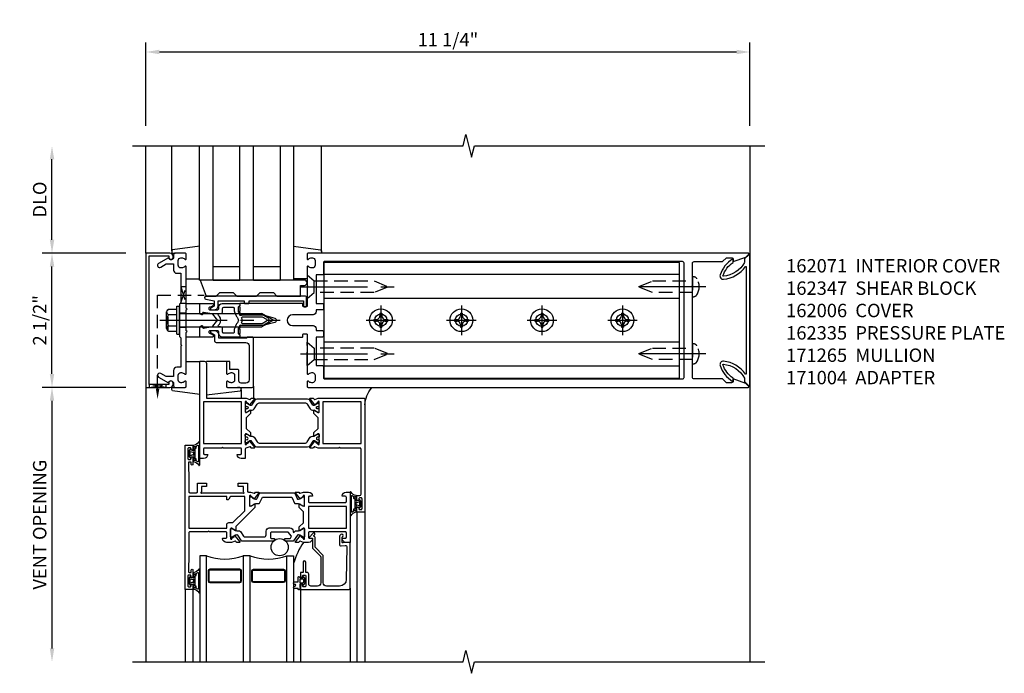
# Model space of a CAD drawing. Units: inches. Extents: x 0 to 136, y 0 to 88.
# Drawn here: x 21 to 39, y 65 to 77 of the extents above; entities that cross this region are included whole.
import ezdxf

# ---------------------------------------------------------------- set-up
doc = ezdxf.new("R2010")
doc.units = ezdxf.units.IN
doc.header["$MEASUREMENT"] = 0
doc.linetypes.add('CENTER', pattern=[2, 1.25, -0.25, 0.25, -0.25])
doc.linetypes.add('HIDDEN', pattern=[0.375, 0.25, -0.125])
doc.layers.get('0').update_dxf_attribs({"color": 4})
for name, color, linetype in [('CENTER', 1, 'CENTER'), ('DIME', 2, 'Continuous'), ('HIDDEN', 3, 'HIDDEN'), ('TEXT', 3, 'Continuous')]:
    doc.layers.add(name, color=color, linetype=linetype)
doc.styles.get("Standard").update_dxf_attribs({"font": 'arial.ttf'})
doc.dimstyles.new('EXT_ON-OFF', dxfattribs={"dimscale": 2, "dimtxt": 0.125, "dimasz": 0.125, "dimexe": 0.09, "dimexo": 0.1875, "dimgap": 0.05, "dimtad": 3, "dimdec": 5, "dimzin": 3, "dimdsep": 46, "dimlunit": 5, "dimtxsty": 'Standard', "dimcen": 0, "dimse2": 1, "dimazin": 0, "dimtfac": 1, "dimtdec": 5, "dimtofl": 0, "dimtmove": 0, "dimatfit": 0, "dimfxl": 1, "dimfrac": 2, "dimtolj": 1, "dimtzin": 3, "dimarcsym": 0})
doc.dimstyles.new('EXT_ON-ON', dxfattribs={"dimscale": 2, "dimtxt": 0.125, "dimasz": 0.125, "dimexe": 0.09, "dimexo": 0.1875, "dimgap": 0.05, "dimtad": 3, "dimdec": 5, "dimzin": 3, "dimdsep": 46, "dimlunit": 5, "dimtxsty": 'Standard', "dimcen": 0, "dimazin": 0, "dimtfac": 1, "dimtdec": 5, "dimtofl": 0, "dimtmove": 0, "dimatfit": 0, "dimfxl": 1, "dimfrac": 2, "dimtolj": 1, "dimtzin": 3, "dimarcsym": 0})

# ---------------------------------------------------------------- blocks, each defined once
blk = doc.blocks.new('*D21')
at = {"layer": 'DIME', "color": 0, "lineweight": -2, "transparency": 16777216}
for p, q in [((22.965, 70.514), (21.41, 70.514)), ((21.59, 70.264), (21.59, 65.647))]:
    blk.add_line(p, q, dxfattribs=at)
at = {"layer": 'DIME', "color": 0, "transparency": 16777216}
for points in [[(21.549, 70.264), (21.632, 70.264), (21.59, 70.514)], [(21.549, 65.647), (21.632, 65.647), (21.59, 65.397)]]:
    blk.add_solid(points, dxfattribs=at)
at = {"layer": 'DIME', "color": 0, "transparency": 16777216, "insert": (21.361, 67.956), "char_height": 0.25, "attachment_point": 5, "rotation": 90}
blk.add_mtext('\\A1;VENT OPENING', dxfattribs=at)
blk = doc.blocks.new('*D22')
at = {"layer": 'DIME', "color": 0, "lineweight": -2, "transparency": 16777216}
for p, q in [((23.34, 75.389), (23.34, 76.944)), ((34.59, 75.389), (34.59, 76.944)), ((23.59, 76.764), (34.34, 76.764))]:
    blk.add_line(p, q, dxfattribs=at)
at = {"layer": 'DIME', "color": 0, "transparency": 16777216}
for points in [[(23.59, 76.806), (23.59, 76.722), (23.34, 76.764)], [(34.34, 76.806), (34.34, 76.722), (34.59, 76.764)]]:
    blk.add_solid(points, dxfattribs=at)
at = {"layer": 'DIME', "color": 0, "transparency": 16777216, "insert": (28.965, 76.993), "char_height": 0.25, "attachment_point": 5}
blk.add_mtext('\\A1;11 1/4"', dxfattribs=at)
blk = doc.blocks.new('B162005')
blk.add_lwpolyline([(-0.469, -0.335), (-0.454, -0.35), (-0.325, -0.35), (-0.3, -0.375), (-0.015, -0.375), (0, -0.36), (0.015, -0.375), (0.3, -0.375), (0.325, -0.35), (0.454, -0.35), (0.469, -0.335), (0.484, -0.35), (0.876, -0.35), (0.876, -0.426, 0.414214), (0.936, -0.486), (1.05, -0.486), (1.05, -0.621), (0.989, -0.726, 1), (1.059, -0.766), (1.164, -0.583, -0.84909), (1.18, -0.486), (1.22, -0.486, 0.414214), (1.25, -0.456), (1.25, -0.27, 0.414214), (1.23, -0.25), (1.148, -0.25, 0.669376), (1.137, -0.276, -0.199773), (1.164, -0.339), (1.164, -0.35, -0.414214), (1.114, -0.4), (1.026, -0.4, -0.414214), (0.976, -0.35), (0.976, -0.339, -0.199773), (1.003, -0.276, 0.669376), (0.992, -0.25), (0.225, -0.25), (0.21, -0.235), (0.195, -0.25), (-0.195, -0.25), (-0.21, -0.235), (-0.225, -0.25), (-0.992, -0.25, 0.669376), (-1.003, -0.276, -0.199773), (-0.976, -0.339), (-0.976, -0.35, -0.414214), (-1.026, -0.4), (-1.114, -0.4, -0.414214), (-1.164, -0.35), (-1.164, -0.339, -0.199773), (-1.137, -0.276, 0.669376), (-1.148, -0.25), (-1.23, -0.25, 0.414214), (-1.25, -0.27), (-1.25, -0.456, 0.414214), (-1.22, -0.486), (-1.18, -0.486, -0.84909), (-1.164, -0.583), (-1.059, -0.766, 1), (-0.989, -0.726), (-1.05, -0.621), (-1.05, -0.486), (-0.936, -0.486, 0.414214), (-0.876, -0.426), (-0.876, -0.35), (-0.484, -0.35)], format="xyb", close=True)
blk = doc.blocks.new('B162335')
at = {"layer": 'HIDDEN'}
for p, q in [((-0.133, -0.25), (-0.133, -0.375)), ((0.133, -0.25), (0.133, -0.375))]:
    blk.add_line(p, q, dxfattribs=at)
blk.add_blockref('B162005', (0, 0))
blk = doc.blocks.new('B162006')
blk.add_lwpolyline([(-1.2, -0.94), (1.2, -0.94), (1.2, -0.576), (1.17, -0.576, -1), (1.17, -0.496), (1.19, -0.496, -0.414214), (1.25, -0.556), (1.25, -1), (-1.25, -1), (-1.25, -0.556, -0.414214), (-1.19, -0.496), (-1.17, -0.496, -1), (-1.17, -0.576), (-1.2, -0.576)], format="xyb", close=True)
blk = doc.blocks.new('*D23')
at = {"layer": 'DIME', "color": 0, "lineweight": -2, "transparency": 16777216}
for p, q in [((22.965, 73.014), (21.41, 73.014)), ((21.59, 70.764), (21.59, 72.764)), ((22.965, 70.514), (21.41, 70.514))]:
    blk.add_line(p, q, dxfattribs=at)
at = {"layer": 'DIME', "color": 0, "transparency": 16777216}
for points in [[(21.549, 72.764), (21.632, 72.764), (21.59, 73.014)], [(21.549, 70.764), (21.632, 70.764), (21.59, 70.514)]]:
    blk.add_solid(points, dxfattribs=at)
at = {"layer": 'DIME', "color": 0, "transparency": 16777216, "insert": (21.361, 71.764), "char_height": 0.25, "attachment_point": 5, "rotation": 90}
blk.add_mtext('\\A1;2 1/2"', dxfattribs=at)
blk = doc.blocks.new('*D24')
at = {"layer": 'DIME', "color": 0, "lineweight": -2, "transparency": 16777216}
for p, q in [((21.59, 73.264), (21.59, 74.764)), ((22.965, 73.014), (21.41, 73.014))]:
    blk.add_line(p, q, dxfattribs=at)
at = {"layer": 'DIME', "color": 0, "transparency": 16777216}
for points in [[(21.549, 74.764), (21.632, 74.764), (21.59, 75.014)], [(21.549, 73.264), (21.632, 73.264), (21.59, 73.014)]]:
    blk.add_solid(points, dxfattribs=at)
at = {"layer": 'DIME', "color": 0, "transparency": 16777216, "insert": (21.361, 74.014), "char_height": 0.25, "attachment_point": 5, "rotation": 90}
blk.add_mtext('\\A1;DLO', dxfattribs=at)
blk = doc.blocks.new('B162310-M')
for p, q in [((-0.313, -0.25), (-0.313, 0)), ((0.313, 0), (0.313, -0.25))]:
    blk.add_line(p, q)
blk = doc.blocks.new('B027850-M')
blk.add_line((-0.3, 0.15), (-0.3, 0.4))
blk.add_lwpolyline([(0.314, 0.4), (0.242, -0.103, -0.373552), (0.223, -0.12), (0.2, -0.12, -0.414214), (0.18, -0.1), (0.18, -0.056)], format="xyb")
blk = doc.blocks.new('B171300M')
for points in [[(0.747, 0.277), (0.721, 0.251, 0.198912), (0.715, 0.237), (0.715, 0.163, 0.198912), (0.721, 0.149), (0.741, 0.129, -0.198912), (0.744, 0.121), (0.744, 0.106, 0.453546), (0.757, 0.094, -0.007471), (0.804, 0.1), (1.174, 0.1), (1.261, 0.05, -0.57735), (1.261, -0.05), (1.174, -0.1), (0.804, -0.1, -0.007471), (0.757, -0.094, 0.453546), (0.744, -0.106), (0.744, -0.121, -0.198912), (0.741, -0.129), (0.721, -0.149, 0.198912), (0.715, -0.163), (0.715, -0.237, 0.198912), (0.721, -0.251), (0.747, -0.277, -0.198912), (0.75, -0.285), (0.75, -0.301, -0.414214), (0.738, -0.313), (0.42, -0.313, -0.414214), (0.357, -0.25), (0.357, -0.226, 0.414214), (0.326, -0.195), (0.19, -0.195, 0.414214), (0.17, -0.215), (0.17, -0.223, 0.414214), (0.19, -0.243), (0.193, -0.243, -0.131652), (0.203, -0.246), (0.247, -0.271, -0.267949), (0.257, -0.288), (0.257, -0.293, -0.414214), (0.237, -0.313), (0.012, -0.313, -0.414214), (0, -0.301), (0, -0.133, -0.267949), (0.01, -0.116), (0.038, -0.1, -0.57735), (0.05, -0.106), (0.05, -0.127, 0.466308), (0.073, -0.146), (0.232, -0.118, 0.176327), (0.243, -0.112), (0.316, -0.025, 0.36397), (0.316, 0.025), (0.243, 0.112, 0.176327), (0.232, 0.118), (0.073, 0.146, 0.466308), (0.05, 0.127), (0.05, 0.106, -0.57735), (0.038, 0.1), (0.01, 0.116, -0.267949), (0, 0.133), (0, 0.301, -0.414214), (0.012, 0.313), (0.237, 0.313, -0.414214), (0.257, 0.293), (0.257, 0.288, -0.267949), (0.247, 0.271), (0.203, 0.246, -0.131652), (0.193, 0.243), (0.19, 0.243, 0.414214), (0.17, 0.223), (0.17, 0.215, 0.414214), (0.19, 0.195), (0.326, 0.195, 0.414214), (0.357, 0.226), (0.357, 0.25, -0.414214), (0.42, 0.313), (0.738, 0.313, -0.414214), (0.75, 0.301), (0.75, 0.285, -0.198912)], [(0.388, 0.124, 0.414214), (0.428, 0.164), (0.428, 0.222, -0.414214), (0.448, 0.242), (0.624, 0.242, -0.414214), (0.644, 0.222), (0.644, 0.173, 0.109518), (0.652, 0.14), (0.679, 0.08, 0.092094), (0.696, 0.057, -0.424958), (0.696, -0.057, 0.092094), (0.679, -0.08), (0.652, -0.14, 0.109518), (0.644, -0.173), (0.644, -0.222, -0.414214), (0.624, -0.242), (0.448, -0.242, -0.414214), (0.428, -0.222), (0.428, -0.164, 0.414214), (0.388, -0.124), (0.367, -0.124, -0.63707), (0.352, -0.092), (0.37, -0.071, 0.36397), (0.37, 0.071), (0.352, 0.092, -0.63707), (0.367, 0.124)], [(1.243, -0.019), (1.163, -0.065), (0.806, -0.065, -0.001063), (0.799, -0.064, -0.506849), (0.783, -0.036, 0.103752), (0.791, 0, 0.103752), (0.783, 0.036, -0.506849), (0.799, 0.064, -0.001063), (0.806, 0.065), (1.163, 0.065), (1.243, 0.019, -0.57735)]]:
    blk.add_lwpolyline(points, format="xyb", close=True)
blk = doc.blocks.new('B128960')
for p, q in [((-0.205, 0.206), (-0.05, 0.206)), ((-0.05, -0.26), (-0.05, 0.26)), ((-0.05, 0.26), (0, 0.26)), ((0, -0.26), (0, 0.26)), ((-0.24, -0.153), (-0.24, 0.156)), ((-0.205, 0.105), (-0.05, 0.105)), ((0, 0.125), (1.533, 0.125)), ((1.75, 0), (1.533, 0.125)), ((1.75, 0), (1.533, -0.125)), ((-0.205, -0.101), (-0.05, -0.101)), ((0, -0.125), (1.533, -0.125)), ((-0.205, -0.203), (-0.05, -0.203)), ((-0.05, -0.26), (0, -0.26))]:
    blk.add_line(p, q)
for centre, radius, start, end in [((-0.186, 0.155), 0.0543, 110.9107, 249.0893), ((-0.071, 0.002), 0.169, 142.5556, 217.4444), ((-0.186, -0.152), 0.0543, 110.9107, 249.0893)]:
    blk.add_arc(centre, radius, start, end)
at = {"layer": 'CENTER'}
blk.add_line((-0.365, 0), (1.875, 0), dxfattribs=at)
at = {"layer": 'HIDDEN'}
for p, q in [((-0.228, 0.19), (-0.209, 0.19)), ((-0.209, -0.187), (-0.209, 0.19)), ((-0.228, -0.187), (-0.209, -0.187))]:
    blk.add_line(p, q, dxfattribs=at)
blk = doc.blocks.new('B162065')
for points in [[(-0.64, 1.25), (-0.625, 1.265), (-0.61, 1.25), (-0.263, 1.25, -0.414214), (-0.253, 1.24), (-0.253, 1.184, -0.414214), (-0.263, 1.174), (-0.303, 1.174, 0.414214), (-0.313, 1.164), (-0.313, 0), (-0.273, 0), (-0.258, -0.015), (-0.243, 0), (-0.17, 0), (-0.155, -0.015), (-0.14, 0), (-0.1, 0), (-0.1, 0.43), (-0.042, 0.648, -0.767327), (0.042, 0.648), (0.1, 0.43), (0.1, 0), (0.14, 0), (0.155, -0.015), (0.17, 0), (0.243, 0), (0.258, -0.015), (0.273, 0), (0.313, 0), (0.313, 1.164, 0.414214), (0.303, 1.174), (0.263, 1.174, -0.414214), (0.253, 1.184), (0.253, 1.24, -0.414214), (0.263, 1.25), (0.61, 1.25), (0.625, 1.265), (0.64, 1.25), (0.992, 1.25, 0.669376), (1.003, 1.276, -0.199773), (0.976, 1.339), (0.976, 1.35, -0.414214), (1.026, 1.4), (1.114, 1.4, -0.414214), (1.164, 1.35), (1.164, 1.339, -0.199773), (1.137, 1.276, 0.669376), (1.148, 1.25), (1.23, 1.25, 0.414214), (1.25, 1.27), (1.25, 9.469, 0.668179), (1.233, 9.476), (1.179, 9.422), (1.094, 9.188), (1.135, 9.188, -0.414214), (1.165, 9.158), (1.165, 9.062), (1.094, 8.991), (1.094, 8.459, -0.414214), (1.064, 8.429), (0.64, 8.429), (0.625, 8.414), (0.61, 8.429), (-0.61, 8.429), (-0.625, 8.414), (-0.64, 8.429), (-1.064, 8.429, -0.414214), (-1.094, 8.459), (-1.094, 8.991), (-1.165, 9.062), (-1.165, 9.158, -0.414214), (-1.135, 9.188), (-1.094, 9.188), (-1.179, 9.422), (-1.233, 9.476, 0.668179), (-1.25, 9.469), (-1.25, 1.27, 0.414214), (-1.23, 1.25), (-1.148, 1.25, 0.669376), (-1.137, 1.276, -0.199773), (-1.164, 1.339), (-1.164, 1.35, -0.414214), (-1.114, 1.4), (-1.026, 1.4, -0.414214), (-0.976, 1.35), (-0.976, 1.339, -0.199773), (-1.003, 1.276, 0.669376), (-0.992, 1.25)], [(-0.193, 1.536), (-0.193, 1.421), (-0.16, 1.421, -0.414214), (-0.1, 1.361), (-0.1, 0.98, 1), (0.1, 0.98), (0.1, 1.361, -0.414214), (0.16, 1.421), (0.193, 1.421), (0.193, 1.536, -0.414214), (0.213, 1.556), (0.293, 1.556, -0.414214), (0.313, 1.536), (0.313, 1.421), (0.845, 1.421), (0.845, 1.536, -0.414214), (0.865, 1.556), (1.074, 1.556, 0.414214), (1.094, 1.576), (1.094, 8.243, 0.414214), (1.064, 8.273), (-1.064, 8.273, 0.414214), (-1.094, 8.243), (-1.094, 1.576, 0.414214), (-1.074, 1.556), (-0.865, 1.556, -0.414214), (-0.845, 1.536), (-0.845, 1.421), (-0.313, 1.421), (-0.313, 1.536, -0.414214), (-0.293, 1.556), (-0.213, 1.556, -0.414214)]]:
    blk.add_lwpolyline(points, format="xyb", close=True)
blk = doc.blocks.new('B162347-S')
for p, q in [((-0.855, 8.187), (-0.855, 1.563)), ((-0.405, 8.187), (-0.405, 1.563)), ((0.405, 8.187), (0.405, 1.563)), ((0.855, 8.187), (0.855, 1.563))]:
    blk.add_line(p, q)
blk.add_lwpolyline([(-1.079, 1.563), (1.079, 1.563), (1.079, 8.187), (-1.079, 8.187)], close=True)
for centre in [(0, 7.125), (0, 5.625), (0, 4.125), (0, 2.625)]:
    blk.add_circle(centre, 0.114)
blk = doc.blocks.new('B128284')
for p, q in [((0, 0.219), (0, -0.219)), ((0, 0.219), (0.132, 0.108)), ((0.132, -0.108), (0.132, 0.108)), ((0.132, 0.108), (1.247, 0.108)), ((1.247, 0.108), (1.497, 0.005)), ((0, -0.219), (0.132, -0.108)), ((1.247, -0.108), (0.132, -0.108)), ((1.497, -0.005), (1.247, -0.108))]:
    blk.add_line(p, q)
blk.add_arc((1.495, 0), 0.005, 292.5, 67.5)
at = {"layer": 'CENTER'}
blk.add_line((-0.125, 0), (1.625, 0), dxfattribs=at)
blk = doc.blocks.new('B128267')
for p, q in [((0, 0.186), (-0.016, 0.186)), ((0, -0.186), (0, 0.186)), ((-0.016, -0.186), (0, -0.186))]:
    blk.add_line(p, q)
blk.add_lwpolyline([(0, 0.108), (0.747, 0.108), (0.997, 0.005, -0.668179), (0.997, -0.005), (0.747, -0.108), (0, -0.108)], format="xyb")
for centre, radius, start, end in [((-0.016, 0.108), 0.078, 90, 147.6824), ((0.156, 0), 0.281, 147.6824, 212.3176), ((-0.016, -0.108), 0.078, 212.3176, 270)]:
    blk.add_arc(centre, radius, start, end)
at = {"layer": 'CENTER'}
blk.add_line((-0.25, 0), (1.125, 0), dxfattribs=at)
blk = doc.blocks.new('B128396-H')
for p, q in [((-0.13, 0.017), (-0.082, 0.017)), ((-0.13, 0.017), (-0.13, -0.017)), ((-0.017, 0.13), (-0.017, 0.082)), ((-0.017, 0.13), (0.017, 0.13)), ((0.017, 0.13), (0.017, 0.082)), ((0.082, 0.017), (0.13, 0.017)), ((0.13, 0.017), (0.13, -0.017)), ((-0.13, -0.017), (-0.082, -0.017)), ((-0.017, -0.082), (-0.017, -0.13)), ((-0.017, -0.13), (0.017, -0.13)), ((0.017, -0.082), (0.017, -0.13)), ((0.082, -0.017), (0.13, -0.017))]:
    blk.add_line(p, q)
blk.add_circle((0, 0), 0.212)
for centre, start, end in [((-0.082, 0.082), 270, 0), ((0.082, 0.082), 180, 270), ((-0.082, -0.082), 0, 89.9999), ((0.082, -0.082), 90, 180)]:
    blk.add_arc(centre, 0.0647, start, end)
at = {"layer": 'CENTER'}
for p, q in [((0, 0.275), (0, -0.275)), ((-0.275, 0), (0.275, 0))]:
    blk.add_line(p, q, dxfattribs=at)
blk = doc.blocks.new('B127168')
blk.add_lwpolyline([(1.755, 0), (1.755, 0.2), (1.83, 0.2, 1), (1.83, 0.3), (-0.109, 0.3), (0, 0), (0.19, 0), (0.255, 0.065), (0.505, 0.065), (0.57, 0), (0.94, 0), (1.005, 0.065), (1.255, 0.065), (1.32, 0)], format="xyb", close=True)
blk = doc.blocks.new('B171305')
blk.add_lwpolyline([(1.99, 0.42, 0.414214), (1.96, 0.45), (0.12, 0.45, 0.904957), (0.114, 0.391), (0.267, 0.36), (0.267, 0.265), (0.213, 0.233, 0.767327), (0.223, 0.196), (0.267, 0.196, 0.414214), (0.347, 0.276), (0.347, 0.36), (0.83, 0.36), (0.83, 0.323, 0.414214), (0.84, 0.313), (0.91, 0.313, 0.414214), (0.92, 0.323), (0.92, 0.36), (1.934, 0.36), (1.934, 0.263, 0.414214), (1.944, 0.253), (1.98, 0.253, 0.414214), (1.99, 0.263)], format="xyb", close=True)
blk = doc.blocks.new('B162071')
blk.add_lwpolyline([(1.079, 9.399, 0.247626), (0.819, 9.004, 0.546609), (0.829, 8.996, 0.158283), (1.079, 9.184, -0.244628), (1.086, 9.188), (1.133, 9.188, -0.590429), (1.139, 9.175, -0.171142), (0.846, 8.944, -0.545597), (0.764, 9.009, -0.219709), (1.002, 9.415, 0.734003), (0.997, 9.43), (-0.997, 9.43, 0.734003), (-1.002, 9.415, -0.219709), (-0.764, 9.009, -0.545597), (-0.846, 8.944, -0.171142), (-1.139, 9.175, -0.590429), (-1.133, 9.188), (-1.086, 9.188, -0.244628), (-1.079, 9.184, 0.158283), (-0.829, 8.996, 0.546609), (-0.819, 9.004, 0.247626), (-1.079, 9.399, 0.126014), (-1.083, 9.4), (-1.142, 9.4), (-1.226, 9.483, -0.669578), (-1.219, 9.5), (1.219, 9.5, -0.669578), (1.226, 9.483), (1.143, 9.4), (1.084, 9.4, 0.126014), (1.08, 9.399)], format="xyb")
blk = doc.blocks.new('B423304')
blk.add_lwpolyline([(0.78, 0.233), (0.215, 0.233, 0.248401), (0.205, 0.228), (0.133, 0.121, -0.248401), (0.123, 0.116), (0.114, 0.116, -0.131652), (0.09, 0.123), (0.028, 0.159, 0.131652), (0.024, 0.16), (0.016, 0.16, 0.414214), (0, 0.144), (0, 0.01, 0.414214), (0.016, -0.006), (0.024, -0.006, 0.131652), (0.028, -0.005), (0.09, 0.031, -0.131652), (0.114, 0.038), (0.15, 0.038, 0.248401), (0.182, 0.055), (0.238, 0.137, -0.248401), (0.271, 0.154), (0.623, 0.154, -0.414214), (0.662, 0.115), (0.662, 0.045, 0.414214), (0.721, -0.014), (1.104, -0.014, 0.414214), (1.163, 0.045), (1.163, 0.052, -0.772211), (1.193, 0.06), (1.196, 0.055, 0.248401), (1.228, 0.038), (1.264, 0.038, -0.131652), (1.288, 0.031), (1.35, -0.005, 0.131652), (1.354, -0.006), (1.362, -0.006, 0.414214), (1.378, 0.01), (1.378, 0.144, 0.414214), (1.362, 0.16), (1.354, 0.16, 0.131652), (1.35, 0.159), (1.288, 0.123, -0.131652), (1.264, 0.116), (1.255, 0.116, -0.248401), (1.245, 0.121), (1.173, 0.228, 0.248401), (1.163, 0.233), (1.046, 0.233, 0.413812), (1.007, 0.194, 0.414615), (1.017, 0.183), (1.1, 0.183, -0.248401), (1.113, 0.176), (1.13, 0.151, -0.335566), (1.129, 0.132), (1.077, 0.071, -0.221695), (1.065, 0.065), (0.761, 0.065, -0.414214), (0.745, 0.081), (0.745, 0.168, -0.414214), (0.761, 0.183), (0.808, 0.183, 0.414418), (0.819, 0.194, 0.414009)], format="xyb", close=True)
blk = doc.blocks.new('B423303')
blk.add_lwpolyline([(0.846, -0.226, -0.296213), (0.835, -0.233), (0.189, -0.233, -0.296213), (0.178, -0.226), (0.133, -0.126, 0.296213), (0.123, -0.119), (0.118, -0.119, 0.131652), (0.094, -0.125), (0.033, -0.16, -0.131652), (0.027, -0.162), (0.016, -0.162, -0.414214), (0, -0.146), (0, -0.012, -0.414214), (0.016, 0.003), (0.027, 0.003, -0.131652), (0.033, 0.002), (0.094, -0.033, 0.131652), (0.118, -0.04), (0.174, -0.04, -0.296213), (0.185, -0.047), (0.231, -0.15, 0.296213), (0.249, -0.162), (0.775, -0.162, 0.296213), (0.793, -0.15), (0.839, -0.047, -0.296213), (0.85, -0.04), (0.906, -0.04, 0.131652), (0.93, -0.033), (0.991, 0.002, -0.131652), (0.997, 0.003), (1.008, 0.003, -0.414214), (1.024, -0.012), (1.024, -0.146, -0.414214), (1.008, -0.162), (0.997, -0.162, -0.131652), (0.991, -0.16), (0.93, -0.125, 0.131652), (0.906, -0.119), (0.901, -0.119, 0.296213), (0.89, -0.126)], format="xyb", close=True)
blk = doc.blocks.new('B423063A')
for points in [[(0.849, 1.929, -1), (0.873, 1.929), (0.873, 1.922), (0.913, 1.89, -0.270495), (0.916, 1.882, 0.771106), (0.93, 1.876), (1.02, 1.987, 0.630953), (1.014, 2), (0.966, 2, 0.226277), (0.957, 1.996), (0.945, 1.981, -0.315299), (0.932, 1.978), (0.867, 2), (0.774, 2, 0.398842), (0.7, 1.93, 0.426579), (0.708, 1.921), (0.759, 1.921, -0.414214), (0.779, 1.901), (0.779, 1.823, -0.414214), (0.759, 1.803), (0.453, 1.803), (0.438, 1.788), (0.423, 1.803), (0.09, 1.803, -0.414214), (0.07, 1.823), (0.07, 2.331), (0.062, 2.425), (0.062, 2.541, -0.414214), (0.082, 2.561), (0.116, 2.561), (0.116, 2.517, 1), (0.148, 2.517), (0.148, 2.638, 0.414214), (0.128, 2.658), (0.113, 2.658), (0.113, 2.628, -0.414214), (0.093, 2.608), (0.07, 2.608, -0.414214), (0.05, 2.628), (0.05, 2.808, -0.414214), (0.07, 2.828), (0.093, 2.828, -0.414214), (0.113, 2.808), (0.113, 2.778), (0.128, 2.778, 0.414214), (0.148, 2.798), (0.148, 2.875), (0, 2.875), (0, 0.188), (0.148, 0.188), (0.148, 0.264, 0.414214), (0.128, 0.284), (0.113, 0.284), (0.113, 0.255, -0.414214), (0.093, 0.235), (0.07, 0.235, -0.414214), (0.05, 0.255), (0.05, 0.435, -0.414214), (0.07, 0.454), (0.093, 0.454, -0.414214), (0.113, 0.435), (0.113, 0.404), (0.128, 0.404, 0.414214), (0.148, 0.425), (0.148, 0.546, 1), (0.116, 0.546), (0.116, 0.502), (0.082, 0.502, -0.414214), (0.062, 0.522), (0.062, 0.637), (0.07, 0.731), (0.07, 1.054, -0.414214), (0.09, 1.074), (0.214, 1.074, -0.414214), (0.234, 1.054), (0.234, 0.897), (0.402, 0.897), (0.402, 0.956), (0.304, 0.956), (0.304, 1.058), (0.297, 1.07, -0.767327), (0.308, 1.081), (0.32, 1.074), (1.075, 1.074), (1.087, 1.081, -0.767327), (1.098, 1.07), (1.091, 1.058), (1.091, 0.956), (0.993, 0.956), (0.993, 0.897), (1.161, 0.897), (1.161, 1.042, -0.414214), (1.181, 1.062), (1.222, 1.062), (1.286, 1.085, -0.315299), (1.3, 1.081), (1.311, 1.067, 0.226277), (1.32, 1.062), (1.369, 1.062, 0.630953), (1.375, 1.076), (1.285, 1.187, 0.771106), (1.271, 1.18, -0.270495), (1.268, 1.173), (1.227, 1.14), (1.227, 1.133, -1), (1.203, 1.133), (1.203, 1.317, -0.57735), (1.221, 1.327), (1.282, 1.292, -0.182676), (1.285, 1.288, 0.849635), (1.301, 1.29), (1.301, 1.35), (0.947, 1.705), (0.947, 1.772, 0.849635), (0.931, 1.775, -0.182676), (0.927, 1.77), (0.867, 1.735, -0.57735), (0.849, 1.745)], [(0.779, 1.733), (0.779, 1.671, 0.414214), (0.819, 1.631), (0.893, 1.631), (1.113, 1.411), (1.113, 1.144), (0.859, 1.144, -0.267949), (0.842, 1.154), (0.818, 1.194, 0.267949), (0.801, 1.204), (0.779, 1.204), (0.779, 1.144), (0.07, 1.144), (0.07, 1.733)]]:
    blk.add_lwpolyline(points, format="xyb", close=True)
blk = doc.blocks.new('B423062A')
blk.add_lwpolyline([(3.075, 2), (3.001, 2, 0.398842), (2.927, 1.93, 0.426579), (2.935, 1.921), (2.985, 1.921, -0.414214), (3.005, 1.901), (3.005, 1.823, -0.414214), (2.985, 1.803), (2.317, 1.803, -0.414214), (2.297, 1.823), (2.297, 1.901, -0.414214), (2.317, 1.921), (2.367, 1.921, 0.426579), (2.375, 1.93, 0.398842), (2.301, 2), (2.208, 2), (2.143, 1.978, -0.315299), (2.13, 1.981), (2.119, 1.996, 0.226277), (2.109, 2), (2.061, 2, 0.630953), (2.055, 1.987), (2.145, 1.876, 0.771106), (2.159, 1.882, -0.270495), (2.162, 1.89), (2.203, 1.922), (2.203, 1.929, -1), (2.227, 1.929), (2.227, 1.745, -0.57735), (2.209, 1.735), (2.148, 1.77, -0.182676), (2.144, 1.775, 0.849635), (2.129, 1.772), (2.129, 1.712), (2.207, 1.634), (2.207, 1.428), (2.129, 1.35), (2.129, 1.29, 0.849635), (2.144, 1.288, -0.182676), (2.148, 1.292), (2.209, 1.327, -0.57735), (2.227, 1.317), (2.227, 1.133, -1), (2.203, 1.133), (2.203, 1.14), (2.162, 1.173, -0.270495), (2.159, 1.18, 0.771106), (2.145, 1.187), (2.055, 1.076, 0.630953), (2.061, 1.062), (2.109, 1.062, 0.226277), (2.119, 1.067), (2.13, 1.081, -0.315299), (2.143, 1.085), (2.208, 1.062), (2.301, 1.062, 0.398842), (2.375, 1.133, 0.426579), (2.367, 1.141), (2.317, 1.141, -0.414214), (2.297, 1.161), (2.297, 1.239, -0.414214), (2.317, 1.259), (2.985, 1.259, -0.414214), (3.005, 1.239), (3.005, 1.161, -0.414214), (2.985, 1.141), (2.935, 1.141, 0.426579), (2.927, 1.133, 0.398842), (3.001, 1.062), (3.075, 1.062)], format="xyb", close=True)
blk.add_lwpolyline([(3.005, 1.733), (3.005, 1.329), (2.297, 1.329), (2.297, 1.733)], close=True)
blk = doc.blocks.new('B423251')
for name, p in [('B423063A', (0, 0)), ('B423304', (0.849, 1.745)), ('B423062A', (0, 0)), ('B423303', (1.203, 1.317))]:
    blk.add_blockref(name, p)
blk = doc.blocks.new('B127206M')
at = {"linetype": 'Continuous'}
for points in [[(0.11, 0.126, -1), (0.11, 0.151, 0.209571), (0.205, 0.216, -0.735103), (0.223, 0.21), (0.223, -0.21, -0.735103), (0.205, -0.216, 0.214686), (0.11, -0.152, -1), (0.11, -0.127), (0.144, -0.127, 0.414214), (0.152, -0.119), (0.152, -0.099, -0.342048), (0.158, -0.103), (0.165, -0.139, 0.182531), (0.169, -0.143, -0.026719), (0.187, -0.154, 0.618084), (0.199, -0.148), (0.199, 0.148, 0.618084), (0.187, 0.154, -0.026719), (0.169, 0.143, 0.182531), (0.165, 0.139), (0.158, 0.102, -0.342048), (0.152, 0.098), (0.152, 0.118, 0.414214), (0.144, 0.126)], [(0.11, -0.058, 0.414199), (0.105, -0.053), (0.07, -0.063, -0.182673), (0.066, -0.062, 0.939216), (0.057, -0.07, -0.182676), (0.059, -0.074), (0.059, -0.077, -0.707627), (0.048, -0.081), (0.019, -0.045, -0.632936), (0.023, -0.037), (0.037, -0.035), (0.042, -0.04, 0.284878), (0.047, -0.041), (0.094, -0.027, -0.414214), (0.1, -0.03, 0.864867), (0.11, -0.029), (0.11, 0.028, 0.864867), (0.1, 0.03, -0.414214), (0.094, 0.026), (0.047, 0.04, 0.284878), (0.042, 0.039), (0.037, 0.034), (0.023, 0.036, -0.63283), (0.019, 0.044), (0.048, 0.08, -0.707627), (0.059, 0.076), (0.059, 0.074, -0.182676), (0.057, 0.07, 0.939216), (0.066, 0.061, -0.182673), (0.07, 0.063), (0.105, 0.052, 0.414199), (0.11, 0.057), (0.11, 0.126), (0.144, 0.126, -0.414214), (0.152, 0.118), (0.152, 0.098), (0.146, 0.098, 0.376825), (0.138, 0.09), (0.138, -0.091, 0.376825), (0.146, -0.099), (0.152, -0.099), (0.152, -0.119, -0.414214), (0.144, -0.127), (0.11, -0.127), (0.11, -0.058)], [(0.027, -0.007, -0.08332), (0.019, -0.04, -0.277723), (0.023, -0.037), (0.037, -0.035, 0.152083), (0.037, 0.034), (0.023, 0.036, -0.277975), (0.019, 0.039, -0.083334), (0.027, 0.007, 0.180823), (0.028, 0.003), (0.028, 0.003, -0.414214), (0.028, -0.004), (0.028, -0.004, 0.180823)]]:
    blk.add_lwpolyline(points, format="xyb", close=True, dxfattribs=at)
blk = doc.blocks.new('B423551M')
for name, p in [('B127206M', (0.05, 2.718)), ('B423251', (0, 0)), ('B127206M', (0.05, 0.3445))]:
    blk.add_blockref(name, p)
blk = doc.blocks.new('B423301')
blk.add_lwpolyline([(1.2, 0.217, 0.253968), (1.16, 0.238), (0.218, 0.238, 0.253968), (0.178, 0.217), (0.119, 0.126, -0.253968), (0.109, 0.12), (0.103, 0.12, -0.131652), (0.087, 0.124), (0.029, 0.158, 0.131652), (0.023, 0.16), (0.016, 0.16, 0.414214), (0, 0.144), (0, 0.12), (0.004, 0.12), (0.004, 0.109, 0.414208), (0.016, 0.098, 0.094792), (0.02, 0.099, -1.527676), (0.02, 0.055, 0.094792), (0.016, 0.056, 0.414208), (0.004, 0.044), (0.004, 0.034), (0, 0.034), (0, 0.01, 0.414214), (0.016, -0.006), (0.023, -0.006, 0.131652), (0.029, -0.004), (0.087, 0.029, -0.131652), (0.103, 0.034), (0.127, 0.034, 0.253968), (0.167, 0.055), (0.224, 0.142, -0.253968), (0.27, 0.167), (1.108, 0.167, -0.253968), (1.154, 0.142), (1.211, 0.055, 0.253968), (1.251, 0.034), (1.275, 0.034, -0.131652), (1.291, 0.029), (1.349, -0.004, 0.131652), (1.355, -0.006), (1.362, -0.006, 0.414214), (1.378, 0.01), (1.378, 0.034), (1.374, 0.034), (1.374, 0.044, 0.414208), (1.362, 0.056, 0.094792), (1.358, 0.055, -1.527676), (1.358, 0.099, 0.094792), (1.362, 0.098, 0.414208), (1.374, 0.109), (1.374, 0.12), (1.378, 0.12), (1.378, 0.144, 0.414214), (1.362, 0.16), (1.355, 0.16, 0.131652), (1.349, 0.158), (1.291, 0.124, -0.131652), (1.275, 0.12), (1.269, 0.12, -0.253968), (1.259, 0.126)], format="xyb", close=True)
blk = doc.blocks.new('B423066A')
blk.add_lwpolyline([(3.348, 1.438), (3.2, 1.438), (3.2, 1.361, 0.414214), (3.22, 1.341), (3.235, 1.341), (3.235, 1.37, -0.414214), (3.255, 1.39), (3.278, 1.39, -0.414214), (3.298, 1.37), (3.298, 1.19, -0.414214), (3.278, 1.171), (3.255, 1.171, -0.414214), (3.235, 1.19), (3.235, 1.22), (3.22, 1.22, 0.414214), (3.2, 1.2), (3.2, 1.123), (3.258, 1.123, -0.414214), (3.278, 1.103), (3.278, 0.261, -0.414214), (3.258, 0.241), (2.891, 0.241), (2.876, 0.226), (2.861, 0.241), (2.481, 0.241), (2.416, 0.218, -0.315299), (2.403, 0.222), (2.392, 0.236, 0.226277), (2.382, 0.241), (2.334, 0.241, 0.630953), (2.328, 0.228), (2.418, 0.116, 0.771106), (2.432, 0.123, -0.270495), (2.435, 0.13), (2.476, 0.163), (2.476, 0.17, -1), (2.5, 0.17), (2.5, -0.014, -0.57735), (2.482, -0.024), (2.421, 0.011, -0.182676), (2.417, 0.015, 0.849635), (2.402, 0.013), (2.402, -0.047), (2.48, -0.125), (2.48, -0.322), (2.402, -0.4), (2.402, -0.46, 0.849635), (2.417, -0.462, -0.182676), (2.421, -0.458), (2.482, -0.423, -0.57735), (2.5, -0.433), (2.5, -0.617, -1), (2.476, -0.617), (2.476, -0.61), (2.435, -0.577, -0.270495), (2.432, -0.57, 0.771106), (2.418, -0.563), (2.328, -0.674, 0.630953), (2.334, -0.688), (2.382, -0.688, 0.226277), (2.392, -0.683), (2.403, -0.669, -0.315299), (2.416, -0.665), (2.481, -0.688), (3.328, -0.688, 0.414214), (3.348, -0.667)], format="xyb", close=True)
blk.add_lwpolyline([(3.278, 0.159), (3.278, -0.617), (2.57, -0.617), (2.57, 0.159)], close=True)
blk = doc.blocks.new('B423070A')
blk.add_lwpolyline([(0.849, 1.508), (0.849, 1.692, -0.57735), (0.867, 1.702), (0.927, 1.667, -0.182676), (0.931, 1.663, 0.849635), (0.947, 1.665), (0.947, 1.725), (0.869, 1.803), (0.869, 2), (0.947, 2.078), (0.947, 2.138, 0.849635), (0.931, 2.14, -0.182676), (0.927, 2.136), (0.867, 2.101, -0.57735), (0.849, 2.111), (0.849, 2.295, -1), (0.873, 2.295), (0.873, 2.288), (0.913, 2.255, -0.270495), (0.916, 2.248, 0.771106), (0.93, 2.241), (1.02, 2.353, 0.630953), (1.014, 2.366), (0.966, 2.366, 0.226277), (0.957, 2.361), (0.945, 2.347, -0.315299), (0.932, 2.343), (0.862, 2.367, -0.320103), (0.849, 2.386), (0.849, 2.563), (0.774, 2.563, 0.398842), (0.7, 2.492, 0.426579), (0.708, 2.484), (0.759, 2.484, -0.414214), (0.779, 2.464), (0.779, 2.386, -0.414214), (0.759, 2.366), (0.439, 2.366), (0.424, 2.351), (0.409, 2.366), (0.09, 2.366, -0.414214), (0.07, 2.386), (0.07, 2.464, -0.414214), (0.09, 2.484), (0.141, 2.484, 0.426579), (0.149, 2.492, 0.398842), (0.074, 2.563), (0, 2.563), (0, 0.75), (0.085, 0.75, 0.414214), (0.125, 0.79), (0.125, 1.437), (0.867, 1.437), (0.932, 1.46, -0.315299), (0.945, 1.456), (0.957, 1.442, 0.226277), (0.966, 1.437), (1.014, 1.437, 0.630953), (1.02, 1.451), (0.93, 1.562, 0.771106), (0.916, 1.555, -0.270495), (0.913, 1.548), (0.873, 1.515), (0.873, 1.508, -1), (0.849, 1.508)], format="xyb")
blk.add_lwpolyline([(0.779, 2.284), (0.779, 1.508), (0.07, 1.508), (0.07, 2.284)], close=True)
blk = doc.blocks.new('B423255')
for name, p in [('B423066A', (-0.273, 2.125)), ('B423070A', (0, 0)), ('B423301', (0.849, 2.111))]:
    blk.add_blockref(name, p)
at = {"xscale": -1, "rotation": 180}
blk.add_blockref('B423301', (0.849, 1.692), dxfattribs=at)
blk = doc.blocks.new('B423555M')
blk.add_arc((3.621, 1.599), 0.547, 183.8703, 219.7325)
blk.add_blockref('B423255', (0, 0))
at = {"rotation": 180}
blk.add_blockref('B127206M', (3.025, 3.405), dxfattribs=at)
blk = doc.blocks.new('B423043')
blk.add_lwpolyline([(2.877, -0.982), (2.877, -0.84, -0.440011), (2.909, -0.81), (2.982, -0.817, 0.445229), (3.015, -0.786), (3.004, -0.183, 0.409111), (2.879, -0.06), (2.635, -0.06, 0.414214), (2.575, -0.12), (2.575, -0.625, -0.198912), (2.569, -0.639), (2.429, -0.779, 0.198912), (2.423, -0.793), (2.423, -0.964, -0.414214), (2.393, -0.994), (2.39, -0.994), (2.415, -1.024, -1), (2.385, -1.05), (2.315, -0.967, -0.63707), (2.321, -0.954), (2.375, -0.954), (2.375, -0.774, -0.198912), (2.381, -0.759), (2.521, -0.619, 0.198912), (2.527, -0.605), (2.527, -0.12, 0.414214), (2.467, -0.06), (2.345, -0.06, 0.414214), (2.305, -0.1), (2.305, -0.284, -0.414214), (2.275, -0.314), (2.248, -0.314), (2.248, -0.507, -1), (2.198, -0.507), (2.198, -0.314), (2.148, -0.314), (2.148, -0.237, -0.414214), (2.168, -0.217), (2.187, -0.217), (2.187, -0.247, 0.414214), (2.207, -0.267), (2.23, -0.267, 0.414214), (2.25, -0.247), (2.25, -0.067, 0.414214), (2.23, -0.047), (2.207, -0.047, 0.414214), (2.187, -0.067), (2.187, -0.097), (2.168, -0.097, -0.414214), (2.148, -0.077), (2.148, 0), (3.055, 0, -0.414214), (3.075, -0.02), (3.075, -0.875), (2.948, -0.864, 0.440011), (2.927, -0.884), (2.927, -0.974), (2.939, -0.986, -1), (2.904, -1.022), (2.885, -1.003, -0.198912)], format="xyb", close=True)
blk = doc.blocks.new('B127207M')
for points in [[(-0.124, -0.077), (-0.115, -0.063, -0.267949), (-0.11, -0.06), (-0.064, -0.06, -0.645751), (-0.06, -0.07, 0.182676), (-0.061, -0.074), (-0.061, -0.077, 0.706342), (-0.051, -0.08), (-0.017, -0.039, 0.381032), (-0.018, -0.021, 0.022758), (-0.019, -0.02, -0.220264), (-0.022, -0.014), (-0.022, 0.014, -0.220264), (-0.019, 0.02, 0.022758), (-0.018, 0.021, 0.381031), (-0.017, 0.039), (-0.051, 0.08, 0.707627), (-0.061, 0.077), (-0.061, 0.074, 0.182676), (-0.06, 0.07, -0.645751), (-0.064, 0.06), (-0.1, 0.06, -0.414214), (-0.114, 0.074), (-0.114, 0.122), (-0.108, 0.122, 0.414214), (-0.102, 0.128), (-0.102, 0.136, 0.414214), (-0.108, 0.142), (-0.114, 0.142), (-0.114, 0.156, 0.414214), (-0.12, 0.162), (-0.136, 0.162, 0.414214), (-0.142, 0.156), (-0.142, 0.142), (-0.204, 0.142, 1), (-0.204, 0.095), (-0.203, 0.095, -1), (-0.203, 0.065), (-0.204, 0.065, 1), (-0.204, 0.017), (-0.142, 0.017), (-0.142, -0.073, 0.767327)], [(-0.061, 0.035, -0.065874), (-0.056, 0.033), (-0.041, 0.024, -0.268552), (-0.039, 0.021), (-0.039, 0.021), (-0.039, -0.021), (-0.039, -0.021, -0.269734), (-0.041, -0.024), (-0.041, -0.024), (-0.056, -0.033, -0.066513), (-0.061, -0.035, -0.063456), (-0.066, -0.035), (-0.101, -0.035, -0.414214), (-0.114, -0.022), (-0.114, 0.022, -0.414214), (-0.101, 0.035), (-0.066, 0.035, -0.063458), (-0.061, 0.035, 1.292077)]]:
    blk.add_lwpolyline(points, format="xyb", close=True)
blk = doc.blocks.new('B423543M')
for name, p in [('B127207M', (2.251, -0.155)), ('B423043', (0, 0))]:
    blk.add_blockref(name, p)
blk = doc.blocks.new('B171004')
blk.add_lwpolyline([(0.71, -0.916), (0.56, -0.916), (0.56, -0.77), (0.5, -0.77), (0.5, -0.992, 0.669376), (0.526, -1.003, -0.199773), (0.589, -0.976), (0.6, -0.976, -0.414214), (0.65, -1.026), (0.65, -1.114, -0.414214), (0.6, -1.164), (0.589, -1.164, -0.199773), (0.526, -1.137, 0.669376), (0.5, -1.148), (0.5, -1.23, 0.414214), (0.52, -1.25), (0.98, -1.25, 0.414214), (1, -1.23), (1, -0.333, 0.414214), (0.98, -0.313), (0.895, -0.313, 0.414214), (0.875, -0.333), (0.875, -0.333), (0.357, -0.333), (0.357, -0.276, 0.414214), (0.277, -0.196), (0.222, -0.196, 0.767327), (0.212, -0.233), (0.277, -0.271), (0.277, -0.383, 0.414214), (0.307, -0.413), (0.86, -0.413, -0.414214), (0.92, -0.473), (0.92, -1.11, -0.414214), (0.86, -1.17), (0.77, -1.17, -0.414214), (0.73, -1.13), (0.73, -0.936, 0.414214)], format="xyb", close=True)
blk = doc.blocks.new('B027852-M')
for p, q in [((-0.3, 0.15), (-0.3, 0.525)), ((0.319, 0.525), (0.245, -0.102)), ((0.18, -0.1), (0.18, -0.056)), ((0.225, -0.12), (0.2, -0.12))]:
    blk.add_line(p, q)
for centre, start, end in [((0.2, -0.1), 180, 270), ((0.225, -0.1), 270, 353.2947)]:
    blk.add_arc(centre, 0.02, start, end)

msp = doc.modelspace()

# ---------------------------------------------------------------- linework, layer by layer
for p, q in [((23.340497, 73.014123), (23.340497, 75.014123)), ((23.820497, 73.056758), (23.820497, 75.014123)), ((24.340423, 72.514123), (24.340423, 75.014123)), ((24.590423, 72.514123), (24.590423, 75.014123)), ((24.590423, 72.514123), (24.590423, 75.014123)), ((25.090423, 72.514123), (25.090423, 75.014123)), ((25.340423, 72.514123), (25.340423, 75.014123)), ((25.840423, 75.014123), (25.840423, 72.514123)), ((26.090423, 75.014123), (26.090423, 72.514123)), ((26.610497, 73.04544), (26.610497, 75.014123)), ((34.590497, 75.013803), (34.590497, 65.396669)), ((24.590423, 72.764123), (25.090423, 72.764123)), ((25.340423, 72.764123), (25.840423, 72.764123)), ((24.590423, 72.514123), (24.340423, 72.514123)), ((24.590423, 72.514123), (25.090423, 72.514123)), ((25.340423, 72.514123), (25.090423, 72.514123)), ((25.340423, 72.514123), (25.840423, 72.514123)), ((26.090423, 72.514123), (25.840423, 72.514123)), ((23.340497, 70.514123), (23.340497, 65.396989)), ((25.110497, 70.468909), (25.110497, 70.312007)), ((25.340497, 70.534123), (25.340497, 70.312007)), ((27.267772, 68.187007), (27.267772, 65.396989)), ((27.267772, 68.187007), (27.267772, 65.396989)), ((27.415772, 68.187007), (27.415772, 65.396989)), ((27.415772, 68.187007), (27.415772, 65.396989)), ((27.142772, 66.769507), (27.142772, 65.396989)), ((27.142772, 66.769507), (27.142772, 65.396989)), ((26.215497, 66.749507), (26.215497, 65.396989))]:
    msp.add_line(p, q)
at = {"linetype": 'Continuous'}
for p, q in [((24.067497, 66.749507), (24.067497, 65.396989)), ((24.067497, 66.749507), (24.067497, 65.396989)), ((24.215497, 66.749507), (24.215497, 65.396989)), ((24.215497, 66.749507), (24.215497, 65.396989))]:
    msp.add_line(p, q, dxfattribs=at)
for points in [[(23.090497, 75.014123), (29.246747, 75.014123), (29.299668, 75.226375), (29.405588, 74.80155), (29.458509, 75.013803), (34.864759, 75.013803)], [(24.465497, 65.396989), (24.465497, 67.374507), (24.340497, 67.374507), (24.340497, 65.396989)], [(25.277997, 65.396989), (25.277997, 67.374507), (25.152997, 67.374507), (25.152997, 65.396989)], [(25.965597, 65.396989), (25.965597, 67.374507), (26.090597, 67.374507), (26.090597, 65.396989)], [(23.090497, 65.396989), (29.246747, 65.396989), (29.299668, 65.609241), (29.405588, 65.184417), (29.458509, 65.396669), (34.864759, 65.396669)]]:
    msp.add_lwpolyline(points)
for points in [[(25.121697, 67.093257, 0.414213562), (25.090447, 67.124507), (24.527947, 67.124507, 0.414213562), (24.496697, 67.093257), (24.496697, 66.905757, 0.414213562), (24.527947, 66.874507), (25.090447, 66.874507, 0.414213562), (25.121697, 66.905757)], [(25.309297, 67.093257, -0.414213562), (25.340547, 67.124507), (25.903047, 67.124507, -0.414213562), (25.934297, 67.093257), (25.934297, 66.905757, -0.414213562), (25.903047, 66.874507), (25.340547, 66.874507, -0.414213562), (25.309297, 66.905757)], [(24.527947, 67.108882, 0.414213562), (24.512322, 67.093257), (24.512322, 66.905757, 0.414213562), (24.527947, 66.890132), (25.090447, 66.890132, 0.414213562), (25.106072, 66.905757), (25.106072, 67.093257, 0.414213562), (25.090447, 67.108882)], [(25.903047, 67.108882, -0.414213562), (25.918672, 67.093257), (25.918672, 66.905757, -0.414213562), (25.903047, 66.890132), (25.340547, 66.890132, -0.414213562), (25.324922, 66.905757), (25.324922, 67.093257, -0.414213562), (25.340547, 67.108882)]]:
    msp.add_lwpolyline(points, format="xyb", close=True)
msp.add_circle((25.829387, 67.534567), 0.160117)
for centre, radius, start, end in [((27.301132, 66.901968), 1.254469, 144.8332955, 164.7915128), ((24.809222, 68.288432), 0.976425, 249.3888402, 290.6111598), ((25.621722, 68.288432), 0.976425, 249.3888402, 290.6111598)]:
    msp.add_arc(centre, radius, start, end)
at = {"layer": 'HIDDEN'}
for p, q in [((23.556497, 72.233123), (24.425974, 72.233123)), ((23.556497, 70.4916), (23.556497, 72.233123))]:
    msp.add_line(p, q, dxfattribs=at)
msp.add_lwpolyline([(23.990497, 72.089123), (24.090497, 72.389123), (23.990497, 72.389123), (24.090497, 72.077123), (23.978497, 72.077123)], dxfattribs=at)
msp.add_lwpolyline([(23.712497, 70.514123), (23.400497, 70.564123), (23.400497, 70.514123), (23.712497, 70.564123)], close=True, dxfattribs=at)
msp.add_solid([(23.589831, 70.4916), (23.523164, 70.4916), (23.556497, 70.2916)], dxfattribs=at)

# ---------------------------------------------------------------- block references
at = {"xscale": -1}
for name, p, rotation in [('B162006', (24.340497, 71.764123), 270), ('B027850-M', (23.940497, 72.834123), 270), ('B027852-M', (24.990497, 70.694123), 90), ('B423551M', (24.067497, 69.624507), 180), ('B423043', (24.067497, 66.749507), 180)]:
    msp.add_blockref(name, p, dxfattribs=dict(at, rotation=rotation))
at = {"rotation": 270}
for name, p in [('B162335', (24.340497, 71.764123)), ('B162065', (25.090497, 71.764123)), ('B162347-S', (25.090497, 71.764123)), ('B162310-M', (24.340497, 71.764123)), ('B027850-M', (23.940497, 70.694123)), ('B027850-M', (23.940497, 70.694123))]:
    msp.add_blockref(name, p, dxfattribs=at)
at = {"color": 6, "rotation": 90}
msp.add_blockref('B027850-M', (26.490497, 72.834123), dxfattribs=at)
at = {"extrusion": (0, 0, -1), "zscale": -1}
for name, p, rotation in [('B162071', (-25.090497, 71.764123), 90), ('B423555M', (-24.340497, 71.749507), 180), ('B423543M', (-24.067497, 66.749507), 180), ('B127207M', (-26.317997, 66.906507), 180)]:
    msp.add_blockref(name, p, dxfattribs=dict(at, rotation=rotation))
for name, p in [('B127168', (24.460497, 72.214123)), ('B171300M', (24.340497, 71.764123)), ('B171305', (24.340497, 71.764123)), ('B128960', (23.965497, 71.764123)), ('B128396-H', (27.715497, 71.764123)), ('B128396-H', (29.215497, 71.764123)), ('B128396-H', (30.715497, 71.764123)), ('B128396-H', (32.215497, 71.764123)), ('B171004', (24.340497, 71.764123))]:
    msp.add_blockref(name, p)
at = {"layer": 'HIDDEN'}
msp.add_blockref('B128284', (26.340496, 72.389123), dxfattribs=at)
at = {"layer": 'HIDDEN', "rotation": 180}
for p in [(33.519497, 72.389123), (33.519497, 71.139123)]:
    msp.add_blockref('B128267', p, dxfattribs=at)
at = {"layer": 'HIDDEN', "xscale": -1, "rotation": 180}
msp.add_blockref('B128284', (26.340496, 71.139123), dxfattribs=at)

# ---------------------------------------------------------------- texts
at = {"layer": 'TEXT', "insert": (35.264145, 72.904512), "char_height": 0.25, "width": 6.04682408, "attachment_point": 1}
msp.add_mtext('162071  INTERIOR COVER \\P162347  SHEAR BLOCK \\P162006  COVER \\P162335  PRESSURE PLATE\\P171265  MULLION\\P171004  ADAPTER ', dxfattribs=at)

# ---------------------------------------------------------------- dimensions: what is measured, and where the dimension line sits
at = {"layer": 'DIME'}
for base, p1, p2, angle, picture, middle in [((34.590497, 76.764123), (23.340497, 75.014123), (34.590497, 75.013803), 180, '*D22', (28.965497, 76.993386)), ((21.590497, 73.014123), (23.340497, 70.514123), (23.340497, 73.014123), 90, '*D23', (21.361234, 71.764123))]:
    dim = msp.add_linear_dim(base=base, p1=p1, p2=p2, angle=angle, dimstyle='EXT_ON-ON', override={"dimpost": '"'}, dxfattribs=at)
    dim.commit()
    dim.dimension.update_dxf_attribs({"geometry": picture, "text_midpoint": middle})
for base, p1, p2, text, picture, middle in [((21.590497, 75.014123), (23.340497, 73.014123), (21.590497, 75.014123), 'DLO', '*D24', (21.361149, 74.014123)), ((21.590497, 65.396989), (23.340497, 70.514123), (23.090497, 65.396989), 'VENT OPENING', '*D21', (21.361149, 67.955556))]:
    dim = msp.add_linear_dim(base=base, p1=p1, p2=p2, angle=90, text=text, dimstyle='EXT_ON-OFF', override={"dimpost": '"'}, dxfattribs=at)
    dim.commit()
    dim.dimension.update_dxf_attribs({"geometry": picture, "text_midpoint": middle})

doc.saveas('drawing.dxf')
